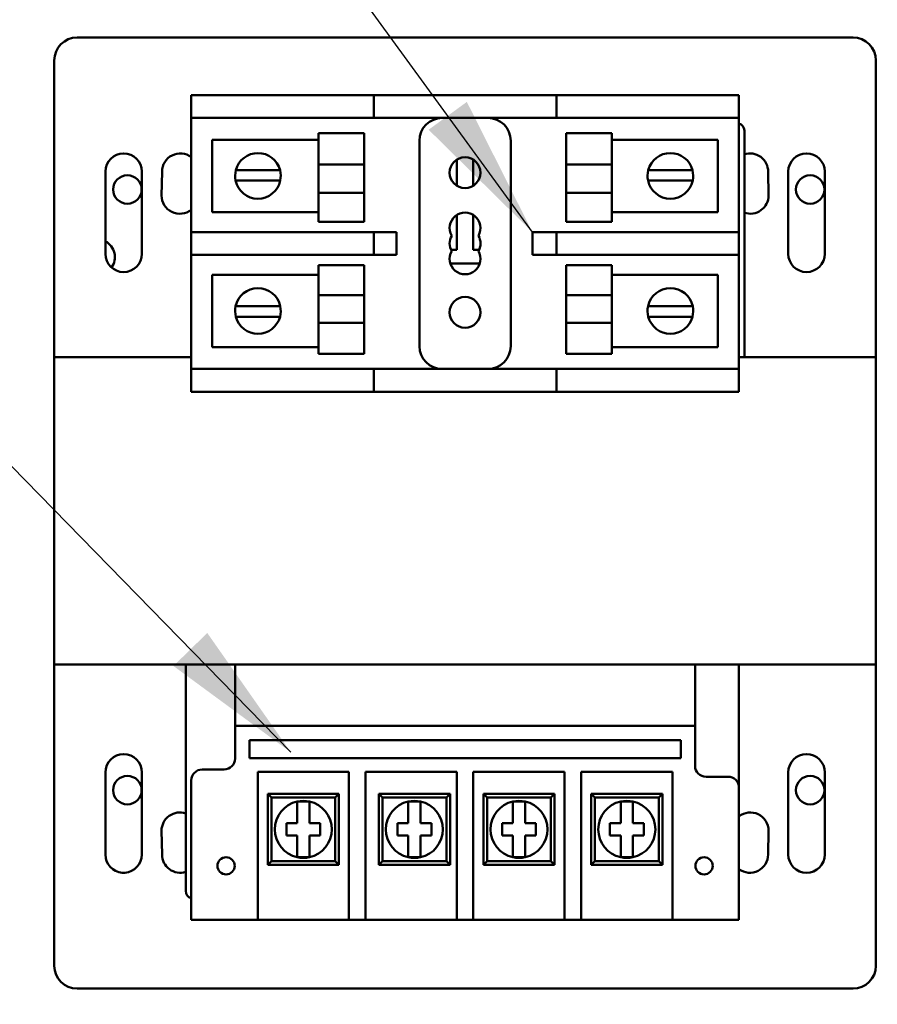
# Model space of a CAD drawing. Units: inches. Extents: x 2.2 to 96.8, y 1.1 to 75.4.
# Drawn here: x 55.5 to 58.1, y 52.9 to 55.9 of the extents above; entities that cross this region are included whole.
import ezdxf

# ---------------------------------------------------------------- set-up
doc = ezdxf.new("R2010")
doc.units = ezdxf.units.IN
doc.header["$LTSCALE"] = 4.5
doc.header["$MEASUREMENT"] = 0
doc.layers.add('Symbol (ANSI)', color=7, linetype='Continuous', lineweight=25)
doc.layers.add('Visible (ANSI)', color=7, linetype='Continuous', lineweight=50)
doc.styles.add('Note Text (ANSI)', font='tahoma.ttf')
doc.dimstyles.new('Default (ANSI)$7', dxfattribs={"dimscale": 4.5, "dimtxt": 0.12, "dimasz": 0.098425, "dimexe": 0.125, "dimexo": 0.0625, "dimgap": 0.031496, "dimtad": 0, "dimtih": 1, "dimtoh": 1, "dimrnd": 1e-08, "dimzin": 0, "dimdsep": 46, "dimtxsty": 'Note Text (ANSI)', "dimcen": 0.09, "dimdle": 0.393701, "dimclrd": 256, "dimclre": 256, "dimclrt": 256, "dimadec": 0, "dimazin": 1, "dimtfac": 1, "dimtofl": 0, "dimtmove": 0, "dimatfit": 3, "dimfxl": 1, "dimtolj": 1, "dimtzin": 4, "dimlwd": -1, "dimlwe": -1, "dimarcsym": 0})

msp = doc.modelspace()

# ---------------------------------------------------------------- linework, layer by layer
at = {"layer": 'Visible (ANSI)'}
for p, q in [((55.6587, 55.8799), (58.0494, 55.8799)), ((55.5884, 54.8955), (55.5884, 55.8096)), ((58.1197, 55.8096), (58.1197, 54.8955)), ((56.0103, 55.7025), (56.0806, 55.7025)), ((56.0103, 55.7025), (56.0103, 55.6322)), ((56.0806, 55.7025), (56.5025, 55.7025)), ((56.5025, 55.7025), (56.5728, 55.7025)), ((56.6431, 55.7025), (56.5728, 55.7025)), ((56.5728, 55.6322), (56.5728, 55.7025)), ((56.6431, 55.7025), (57.065, 55.7025)), ((57.1353, 55.7025), (57.065, 55.7025)), ((57.1353, 55.7025), (57.1353, 55.6322)), ((57.1353, 55.7025), (57.6275, 55.7025)), ((57.6275, 55.7025), (57.6978, 55.7025)), ((57.6978, 55.6322), (57.6978, 55.7025)), ((56.0103, 55.2806), (56.0103, 55.6322)), ((56.0806, 55.6322), (56.0103, 55.6322)), ((56.0806, 55.6322), (56.5025, 55.6322)), ((56.5728, 55.6322), (56.5025, 55.6322)), ((56.5728, 55.6322), (56.6431, 55.6322)), ((56.6431, 55.6322), (57.065, 55.6322)), ((57.065, 55.6322), (57.1353, 55.6322)), ((57.1353, 55.6322), (57.6275, 55.6322)), ((57.6978, 55.6322), (57.6275, 55.6322)), ((57.6978, 55.6322), (57.6978, 55.2806)), ((56.4023, 55.4883), (56.4023, 55.5857)), ((56.543, 55.5857), (56.4023, 55.5857)), ((56.543, 55.5857), (56.543, 55.4883)), ((57.1651, 55.5857), (57.1651, 55.4883)), ((57.1651, 55.5857), (57.3058, 55.5857)), ((57.3058, 55.5857), (57.3058, 55.4883)), ((57.7147, 54.8955), (57.7147, 55.593)), ((56.0752, 55.5651), (56.4023, 55.5651)), ((56.0752, 55.342), (56.0752, 55.5651)), ((56.7134, 55.5619), (56.7134, 54.9291)), ((56.9947, 54.9291), (56.9947, 55.5619)), ((57.3058, 55.5651), (57.6329, 55.5651)), ((57.6329, 55.5651), (57.6329, 55.342)), ((56.8286, 55.5036), (56.8286, 55.4233)), ((56.8795, 55.4233), (56.8795, 55.5036)), ((55.7458, 55.2135), (55.7458, 55.4666)), ((55.8583, 55.4666), (55.8583, 55.2135)), ((55.9189, 55.3933), (55.9203, 55.4665)), ((56.1478, 55.4713), (56.1839, 55.4713)), ((56.1839, 55.4713), (56.2478, 55.4713)), ((56.2478, 55.4713), (56.2839, 55.4713)), ((56.543, 55.4883), (56.4023, 55.4883)), ((56.4023, 55.4883), (56.4023, 55.401)), ((56.543, 55.401), (56.543, 55.4883)), ((57.1651, 55.401), (57.1651, 55.4883)), ((57.1651, 55.4883), (57.3058, 55.4883)), ((57.3058, 55.401), (57.3058, 55.4883)), ((57.4186, 55.4713), (57.4547, 55.4713)), ((57.4547, 55.4713), (57.5186, 55.4713)), ((57.5186, 55.4713), (57.5546, 55.4713)), ((57.7878, 55.4665), (57.7892, 55.3933)), ((57.8498, 55.2135), (57.8498, 55.4666)), ((57.9623, 55.4666), (57.9623, 55.2135)), ((56.1824, 55.4389), (56.1471, 55.4389)), ((56.2494, 55.4389), (56.1824, 55.4389)), ((56.2846, 55.4389), (56.2494, 55.4389)), ((57.4531, 55.4389), (57.4178, 55.4389)), ((57.5201, 55.4389), (57.4531, 55.4389)), ((57.5554, 55.4389), (57.5201, 55.4389)), ((56.543, 55.401), (56.4023, 55.401)), ((56.4023, 55.3124), (56.4023, 55.401)), ((56.543, 55.401), (56.543, 55.3124)), ((57.1651, 55.401), (57.3058, 55.401)), ((57.1651, 55.401), (57.1651, 55.3124)), ((57.3058, 55.401), (57.3058, 55.3124)), ((56.4023, 55.342), (56.0752, 55.342)), ((57.6329, 55.342), (57.3058, 55.342)), ((56.543, 55.3124), (56.4023, 55.3124)), ((56.8286, 55.3331), (56.8286, 55.2255)), ((56.8795, 55.2255), (56.8795, 55.3331)), ((57.1651, 55.3124), (57.3058, 55.3124)), ((56.0103, 55.2806), (56.0806, 55.2806)), ((56.0103, 55.2806), (56.0103, 55.2103)), ((56.5025, 55.2806), (56.0806, 55.2806)), ((56.5025, 55.2806), (56.5728, 55.2806)), ((56.6431, 55.2806), (56.5728, 55.2806)), ((56.5728, 55.2103), (56.5728, 55.2806)), ((56.6431, 55.2103), (56.6431, 55.2806)), ((57.065, 55.2806), (57.0614, 55.2806)), ((57.0614, 55.2806), (57.0614, 55.2103)), ((57.1353, 55.2806), (57.065, 55.2806)), ((57.6275, 55.2806), (57.1353, 55.2806)), ((57.1353, 55.2806), (57.1353, 55.2103)), ((57.6275, 55.2806), (57.6978, 55.2806)), ((57.6978, 55.2103), (57.6978, 55.2806)), ((56.8286, 55.2255), (56.8109, 55.2255)), ((56.8972, 55.2255), (56.8795, 55.2255)), ((56.0103, 54.8587), (56.0103, 55.2103)), ((56.0806, 55.2103), (56.0103, 55.2103)), ((56.0806, 55.2103), (56.5025, 55.2103)), ((56.5728, 55.2103), (56.5025, 55.2103)), ((56.5728, 55.2103), (56.6431, 55.2103)), ((57.0614, 55.2103), (57.065, 55.2103)), ((57.065, 55.2103), (57.1353, 55.2103)), ((57.1353, 55.2103), (57.6275, 55.2103)), ((57.6978, 55.2103), (57.6275, 55.2103)), ((57.6978, 55.2103), (57.6978, 54.8587)), ((56.4023, 55.0861), (56.4023, 55.1785)), ((56.543, 55.1785), (56.4023, 55.1785)), ((56.543, 55.1785), (56.543, 55.0861)), ((56.8088, 55.1834), (56.8993, 55.1834)), ((57.1651, 55.1785), (57.1651, 55.0861)), ((57.1651, 55.1785), (57.3058, 55.1785)), ((57.3058, 55.1785), (57.3058, 55.0861)), ((56.0752, 55.1489), (56.4023, 55.1489)), ((56.0752, 54.9258), (56.0752, 55.1489)), ((57.3058, 55.1489), (57.6329, 55.1489)), ((57.6329, 55.1489), (57.6329, 54.9258)), ((56.543, 55.0861), (56.4023, 55.0861)), ((56.4023, 55.0861), (56.4023, 55.0007)), ((56.543, 55.0007), (56.543, 55.0861)), ((57.1651, 55.0861), (57.3058, 55.0861)), ((57.1651, 55.0007), (57.1651, 55.0861)), ((57.3058, 55.0007), (57.3058, 55.0861)), ((56.1471, 55.052), (56.1824, 55.052)), ((56.1824, 55.052), (56.2494, 55.052)), ((56.2494, 55.052), (56.2846, 55.052)), ((57.4178, 55.052), (57.4531, 55.052)), ((57.4531, 55.052), (57.5201, 55.052)), ((57.5201, 55.052), (57.5554, 55.052)), ((56.1839, 55.0196), (56.1478, 55.0196)), ((56.2478, 55.0196), (56.1839, 55.0196)), ((56.2839, 55.0196), (56.2478, 55.0196)), ((57.4547, 55.0196), (57.4186, 55.0196)), ((57.5186, 55.0196), (57.4547, 55.0196)), ((57.5546, 55.0196), (57.5186, 55.0196)), ((56.543, 55.0007), (56.4023, 55.0007)), ((56.4023, 54.9052), (56.4023, 55.0007)), ((56.543, 55.0007), (56.543, 54.9052)), ((57.1651, 55.0007), (57.3058, 55.0007)), ((57.1651, 55.0007), (57.1651, 54.9052)), ((57.3058, 55.0007), (57.3058, 54.9052)), ((56.4023, 54.9258), (56.0752, 54.9258)), ((57.6329, 54.9258), (57.3058, 54.9258)), ((56.0103, 54.8955), (55.5884, 54.8955)), ((55.5884, 53.9477), (55.5884, 54.8955)), ((56.543, 54.9052), (56.4023, 54.9052)), ((57.1651, 54.9052), (57.3058, 54.9052)), ((58.1197, 54.8955), (57.6978, 54.8955)), ((58.1197, 54.8955), (58.1197, 53.9477)), ((56.0103, 54.8587), (56.0806, 54.8587)), ((56.0103, 54.8587), (56.0103, 54.7884)), ((56.5025, 54.8587), (56.0806, 54.8587)), ((56.5025, 54.8587), (56.5728, 54.8587)), ((56.6431, 54.8587), (56.5728, 54.8587)), ((56.5728, 54.7884), (56.5728, 54.8587)), ((57.065, 54.8587), (56.6431, 54.8587)), ((57.1353, 54.8587), (57.065, 54.8587)), ((57.6275, 54.8587), (57.1353, 54.8587)), ((57.1353, 54.8587), (57.1353, 54.7884)), ((57.6275, 54.8587), (57.6978, 54.8587)), ((57.6978, 54.7884), (57.6978, 54.8587)), ((56.0806, 54.7884), (56.0103, 54.7884)), ((56.5025, 54.7884), (56.0806, 54.7884)), ((56.5728, 54.7884), (56.5025, 54.7884)), ((56.5728, 54.7884), (56.6431, 54.7884)), ((57.065, 54.7884), (56.6431, 54.7884)), ((57.065, 54.7884), (57.1353, 54.7884)), ((57.6275, 54.7884), (57.1353, 54.7884)), ((57.6978, 54.7884), (57.6275, 54.7884)), ((55.5884, 53.0196), (55.5884, 53.9477)), ((55.5884, 53.9477), (58.1197, 53.9477)), ((55.9934, 53.9477), (55.9934, 53.2502)), ((56.1453, 53.9477), (57.5628, 53.9477)), ((56.1453, 53.9477), (56.1453, 53.7595)), ((57.5628, 53.7595), (57.5628, 53.9477)), ((57.6978, 53.9477), (57.6978, 53.5683)), ((58.1197, 53.9477), (58.1197, 53.0196)), ((56.1453, 53.7595), (57.5628, 53.7595)), ((56.1453, 53.7595), (56.1453, 53.6583)), ((57.5628, 53.6358), (57.5628, 53.7595)), ((56.1897, 53.6598), (56.1897, 53.7152)), ((56.1897, 53.7152), (57.5184, 53.7152)), ((57.5184, 53.7152), (57.5184, 53.6598)), ((57.5184, 53.6598), (56.1897, 53.6598)), ((55.7458, 53.3626), (55.7458, 53.6157)), ((55.8583, 53.6157), (55.8583, 53.3626)), ((56.1116, 53.6245), (56.0441, 53.6245)), ((56.2151, 53.2568), (56.2151, 53.6178)), ((56.2151, 53.6178), (56.4964, 53.6178)), ((56.4964, 53.6178), (56.4964, 53.2568)), ((56.5473, 53.2568), (56.5473, 53.6178)), ((56.5473, 53.6178), (56.8286, 53.6178)), ((56.8286, 53.6178), (56.8286, 53.2568)), ((56.8795, 53.2568), (56.8795, 53.6178)), ((56.8795, 53.6178), (57.1608, 53.6178)), ((57.1608, 53.6178), (57.1608, 53.2568)), ((57.2117, 53.2568), (57.2117, 53.6178)), ((57.2117, 53.6178), (57.493, 53.6178)), ((57.493, 53.6178), (57.493, 53.2568)), ((57.8498, 53.3626), (57.8498, 53.6157)), ((57.9623, 53.6157), (57.9623, 53.3626)), ((56.0103, 53.5908), (56.0103, 53.2568)), ((57.6641, 53.602), (57.5966, 53.602)), ((56.4654, 53.5497), (56.246, 53.5497)), ((56.2573, 53.5384), (56.246, 53.5497)), ((56.246, 53.5497), (56.246, 53.3303)), ((56.4542, 53.5384), (56.4654, 53.5497)), ((56.4654, 53.3303), (56.4654, 53.5497)), ((56.8077, 53.5497), (56.5883, 53.5497)), ((56.5995, 53.5384), (56.5883, 53.5497)), ((56.5883, 53.5497), (56.5883, 53.3303)), ((56.7964, 53.5384), (56.8077, 53.5497)), ((56.8077, 53.3303), (56.8077, 53.5497)), ((57.1298, 53.5497), (56.9105, 53.5497)), ((56.9217, 53.5384), (56.9105, 53.5497)), ((56.9105, 53.5497), (56.9105, 53.3303)), ((57.1186, 53.5384), (57.1298, 53.5497)), ((57.1298, 53.3303), (57.1298, 53.5497)), ((57.4621, 53.5497), (57.2427, 53.5497)), ((57.2539, 53.5384), (57.2427, 53.5497)), ((57.2427, 53.5497), (57.2427, 53.3303)), ((57.4508, 53.5384), (57.4621, 53.5497)), ((57.4621, 53.3303), (57.4621, 53.5497)), ((57.6978, 53.2568), (57.6978, 53.5683)), ((56.2573, 53.5384), (56.4542, 53.5384)), ((56.2573, 53.3416), (56.2573, 53.5384)), ((56.3369, 53.5258), (56.3746, 53.5258)), ((56.3369, 53.4967), (56.3369, 53.5258)), ((56.3746, 53.5258), (56.3746, 53.4967)), ((56.4542, 53.5384), (56.4542, 53.3416)), ((56.5995, 53.5384), (56.7964, 53.5384)), ((56.5995, 53.3416), (56.5995, 53.5384)), ((56.6791, 53.5258), (56.7168, 53.5258)), ((56.6791, 53.4967), (56.6791, 53.5258)), ((56.7168, 53.5258), (56.7168, 53.4967)), ((56.7964, 53.5384), (56.7964, 53.3416)), ((56.9217, 53.5384), (57.1186, 53.5384)), ((56.9217, 53.3416), (56.9217, 53.5384)), ((57.0013, 53.5258), (57.039, 53.5258)), ((57.0013, 53.4967), (57.0013, 53.5258)), ((57.039, 53.5258), (57.039, 53.4967)), ((57.1186, 53.5384), (57.1186, 53.3416)), ((57.2539, 53.5384), (57.4508, 53.5384)), ((57.2539, 53.3416), (57.2539, 53.5384)), ((57.3335, 53.5258), (57.3712, 53.5258)), ((57.3335, 53.4967), (57.3335, 53.5258)), ((57.3712, 53.5258), (57.3712, 53.4967)), ((57.4508, 53.5384), (57.4508, 53.3416)), ((56.3369, 53.4589), (56.3369, 53.4967)), ((56.3746, 53.4967), (56.3746, 53.4589)), ((56.6791, 53.4589), (56.6791, 53.4967)), ((56.7168, 53.4967), (56.7168, 53.4589)), ((57.0013, 53.4589), (57.0013, 53.4967)), ((57.039, 53.4967), (57.039, 53.4589)), ((57.3335, 53.4589), (57.3335, 53.4967)), ((57.3712, 53.4967), (57.3712, 53.4589)), ((56.3035, 53.4589), (56.3369, 53.4589)), ((56.3035, 53.4211), (56.3035, 53.4589)), ((56.3746, 53.4589), (56.4079, 53.4589)), ((56.4079, 53.4589), (56.4079, 53.4211)), ((56.6458, 53.4589), (56.6791, 53.4589)), ((56.6458, 53.4211), (56.6458, 53.4589)), ((56.7168, 53.4589), (56.7502, 53.4589)), ((56.7502, 53.4589), (56.7502, 53.4211)), ((56.968, 53.4589), (57.0013, 53.4589)), ((56.968, 53.4211), (56.968, 53.4589)), ((57.039, 53.4589), (57.0723, 53.4589)), ((57.0723, 53.4589), (57.0723, 53.4211)), ((57.3002, 53.4589), (57.3335, 53.4589)), ((57.3002, 53.4211), (57.3002, 53.4589)), ((57.3712, 53.4589), (57.4046, 53.4589)), ((57.4046, 53.4589), (57.4046, 53.4211)), ((55.9203, 53.3627), (55.9189, 53.4358)), ((57.7892, 53.4358), (57.7878, 53.3627)), ((56.3369, 53.4211), (56.3035, 53.4211)), ((56.3369, 53.3833), (56.3369, 53.4211)), ((56.3746, 53.4211), (56.3746, 53.3833)), ((56.4079, 53.4211), (56.3746, 53.4211)), ((56.6791, 53.4211), (56.6458, 53.4211)), ((56.6791, 53.3833), (56.6791, 53.4211)), ((56.7168, 53.4211), (56.7168, 53.3833)), ((56.7502, 53.4211), (56.7168, 53.4211)), ((57.0013, 53.4211), (56.968, 53.4211)), ((57.0013, 53.3833), (57.0013, 53.4211)), ((57.039, 53.4211), (57.039, 53.3833)), ((57.0723, 53.4211), (57.039, 53.4211)), ((57.3335, 53.4211), (57.3002, 53.4211)), ((57.3335, 53.3833), (57.3335, 53.4211)), ((57.3712, 53.4211), (57.3712, 53.3833)), ((57.4046, 53.4211), (57.3712, 53.4211)), ((56.3369, 53.3542), (56.3369, 53.3833)), ((56.3746, 53.3833), (56.3746, 53.3542)), ((56.6791, 53.3542), (56.6791, 53.3833)), ((56.7168, 53.3833), (56.7168, 53.3542)), ((57.0013, 53.3542), (57.0013, 53.3833)), ((57.039, 53.3833), (57.039, 53.3542)), ((57.3335, 53.3542), (57.3335, 53.3833)), ((57.3712, 53.3833), (57.3712, 53.3542)), ((56.2573, 53.3416), (56.246, 53.3303)), ((56.4542, 53.3416), (56.2573, 53.3416)), ((56.3746, 53.3542), (56.3369, 53.3542)), ((56.4542, 53.3416), (56.4654, 53.3303)), ((56.5995, 53.3416), (56.5883, 53.3303)), ((56.7964, 53.3416), (56.5995, 53.3416)), ((56.7168, 53.3542), (56.6791, 53.3542)), ((56.7964, 53.3416), (56.8077, 53.3303)), ((56.9217, 53.3416), (56.9105, 53.3303)), ((57.1186, 53.3416), (56.9217, 53.3416)), ((57.039, 53.3542), (57.0013, 53.3542)), ((57.1186, 53.3416), (57.1298, 53.3303)), ((57.2539, 53.3416), (57.2427, 53.3303)), ((57.4508, 53.3416), (57.2539, 53.3416)), ((57.3712, 53.3542), (57.3335, 53.3542)), ((57.4508, 53.3416), (57.4621, 53.3303)), ((55.7973, 53.3065), (55.798, 53.3065)), ((55.8061, 53.3065), (55.8067, 53.3065)), ((56.246, 53.3303), (56.4654, 53.3303)), ((56.5883, 53.3303), (56.8077, 53.3303)), ((56.9105, 53.3303), (57.1298, 53.3303)), ((57.2427, 53.3303), (57.4621, 53.3303)), ((56.0103, 53.1616), (56.0103, 53.2568)), ((56.2151, 53.2568), (56.2151, 53.1616)), ((56.4964, 53.1616), (56.4964, 53.2568)), ((56.5473, 53.2568), (56.5473, 53.1616)), ((56.8286, 53.1616), (56.8286, 53.2568)), ((56.8795, 53.2568), (56.8795, 53.1616)), ((57.1608, 53.1616), (57.1608, 53.2568)), ((57.2117, 53.2568), (57.2117, 53.1616)), ((57.493, 53.1616), (57.493, 53.2568)), ((57.6978, 53.2568), (57.6978, 53.1616)), ((56.0103, 53.1616), (56.2151, 53.1616)), ((56.4964, 53.1616), (56.2151, 53.1616)), ((56.4964, 53.1616), (56.5473, 53.1616)), ((56.8286, 53.1616), (56.5473, 53.1616)), ((56.8286, 53.1616), (56.8795, 53.1616)), ((57.1608, 53.1616), (56.8795, 53.1616)), ((57.1608, 53.1616), (57.2117, 53.1616)), ((57.493, 53.1616), (57.2117, 53.1616)), ((57.493, 53.1616), (57.6978, 53.1616)), ((58.0494, 52.9493), (55.6587, 52.9493))]:
    msp.add_line(p, q, dxfattribs=at)
for centre, radius in [((56.8541, 55.4634), 0.0475), ((55.8136, 55.4116), 0.0439), ((57.9174, 55.4116), 0.0439), ((56.8541, 55.0331), 0.0475), ((55.8136, 53.5609), 0.0439), ((57.9174, 53.5609), 0.0439), ((56.1177, 53.3277), 0.0266), ((57.5904, 53.3277), 0.0266)]:
    msp.add_circle(centre, radius, dxfattribs=at)
for centre, radius, start, end in [((55.6587, 55.8096), 0.0703, 90, 180), ((58.0494, 55.8096), 0.0703, 0, 90), ((56.7837, 55.5619), 0.0703, 90, 180), ((56.9244, 55.5619), 0.0703, 0, 90), ((57.6922, 55.593), 0.0225, 0, 75.5225), ((55.802, 55.4666), 0.0563, 0, 180), ((55.9766, 55.4665), 0.0563, 53.1301, 180), ((56.2159, 55.4536), 0.0703, 14.6402, 165.3598), ((57.4866, 55.4536), 0.0703, 14.6402, 165.3598), ((57.7316, 55.4665), 0.0563, 0, 107.4576), ((57.9061, 55.4666), 0.0563, 0, 180), ((56.2159, 55.4536), 0.0703, 165.3598, 192.0052), ((56.2159, 55.4536), 0.0703, 347.9948, 14.6402), ((57.4866, 55.4536), 0.0703, 165.3598, 192.0052), ((57.4866, 55.4536), 0.0703, 347.9948, 14.6402), ((56.2159, 55.4536), 0.0703, 192.0052, 347.9948), ((57.4866, 55.4536), 0.0703, 192.0052, 347.9948), ((55.9751, 55.3933), 0.0563, 180, 308.6679), ((57.733, 55.3933), 0.0563, 251.0406, 0), ((56.8541, 55.293), 0.0475, 330, 210), ((55.7202, 55.2031), 0.0551, 324.5432, 62.3053), ((56.8541, 55.2455), 0.0475, 150, 210), ((56.8541, 55.2455), 0.0475, 330, 30), ((56.8541, 55.1979), 0.0475, 150, 30), ((55.802, 55.2135), 0.0563, 180, 0), ((57.9061, 55.2135), 0.0563, 180, 0), ((56.2159, 55.0373), 0.0703, 12.0052, 167.9948), ((57.4866, 55.0373), 0.0703, 12.0052, 167.9948), ((56.2159, 55.0373), 0.0703, 167.9948, 194.6402), ((56.2159, 55.0373), 0.0703, 345.3598, 12.0052), ((57.4866, 55.0373), 0.0703, 167.9948, 194.6402), ((57.4866, 55.0373), 0.0703, 345.3598, 12.0052), ((56.2159, 55.0373), 0.0703, 194.6402, 345.3598), ((57.4866, 55.0373), 0.0703, 194.6402, 345.3598), ((56.7837, 54.9291), 0.0703, 180, 270), ((56.9244, 54.9291), 0.0703, 270, 0), ((55.802, 53.6157), 0.0563, 0, 180), ((57.9061, 53.6157), 0.0563, 0, 180), ((56.1116, 53.6583), 0.0338, 270, 0), ((56.0441, 53.5908), 0.0338, 90, 180), ((57.5966, 53.6358), 0.0338, 180, 270), ((57.6641, 53.5683), 0.0338, 0, 90), ((56.3557, 53.44), 0.0879, 102.3876, 257.6124), ((56.3557, 53.44), 0.0879, 77.6124, 102.3876), ((56.3557, 53.44), 0.0879, 282.3876, 77.6124), ((56.698, 53.44), 0.0879, 102.3876, 257.6124), ((56.698, 53.44), 0.0879, 77.6124, 102.3876), ((56.698, 53.44), 0.0879, 282.3876, 77.6124), ((57.0202, 53.44), 0.0879, 102.3876, 257.6124), ((57.0202, 53.44), 0.0879, 77.6124, 102.3876), ((57.0202, 53.44), 0.0879, 282.3876, 77.6124), ((57.3524, 53.44), 0.0879, 102.3876, 257.6124), ((57.3524, 53.44), 0.0879, 77.6124, 102.3876), ((57.3524, 53.44), 0.0879, 282.3876, 77.6124), ((55.9751, 53.4358), 0.0563, 71.0406, 180), ((57.733, 53.4358), 0.0563, 0, 128.6679), ((55.802, 53.3626), 0.0563, 180, 265.8755), ((55.802, 53.3626), 0.0563, 274.1245, 0), ((55.9766, 53.3627), 0.0563, 180, 287.4576), ((56.3557, 53.44), 0.0879, 257.6124, 282.3876), ((56.698, 53.44), 0.0879, 257.6124, 282.3876), ((57.0202, 53.44), 0.0879, 257.6124, 282.3876), ((57.3524, 53.44), 0.0879, 257.6124, 282.3876), ((57.7316, 53.3627), 0.0563, 233.1301, 0), ((57.9061, 53.3626), 0.0563, 180, 0), ((55.802, 53.3626), 0.0563, 265.2071, 274.7929), ((56.0159, 53.2502), 0.0225, 180, 255.5225), ((55.6587, 53.0196), 0.0703, 180, 270), ((58.0494, 53.0196), 0.0703, 270, 0)]:
    msp.add_arc(centre, radius, start, end, dxfattribs=at)

# ---------------------------------------------------------------- leaders
at = {"layer": 'Symbol (ANSI)', "annotation_type": 0, "has_hookline": 1, "text_width": 0.2321}
for points, hookline_direction in [([(57.0614, 55.2806), (51.9835, 62.2545), (51.5406, 62.2545)], 1), ([(56.3173, 53.6776), (50.167, 59.9696), (49.7241, 59.9696)], 1), ([(57.8004, 51.4754), (60.5869, 51.8799), (61.5687, 59.8797), (62.0116, 59.8797)], 0)]:
    msp.add_leader(points, dimstyle='Default (ANSI)$7', override={"dimtad": 0}, dxfattribs=dict(at, hookline_direction=hookline_direction))

doc.saveas('drawing.dxf')
